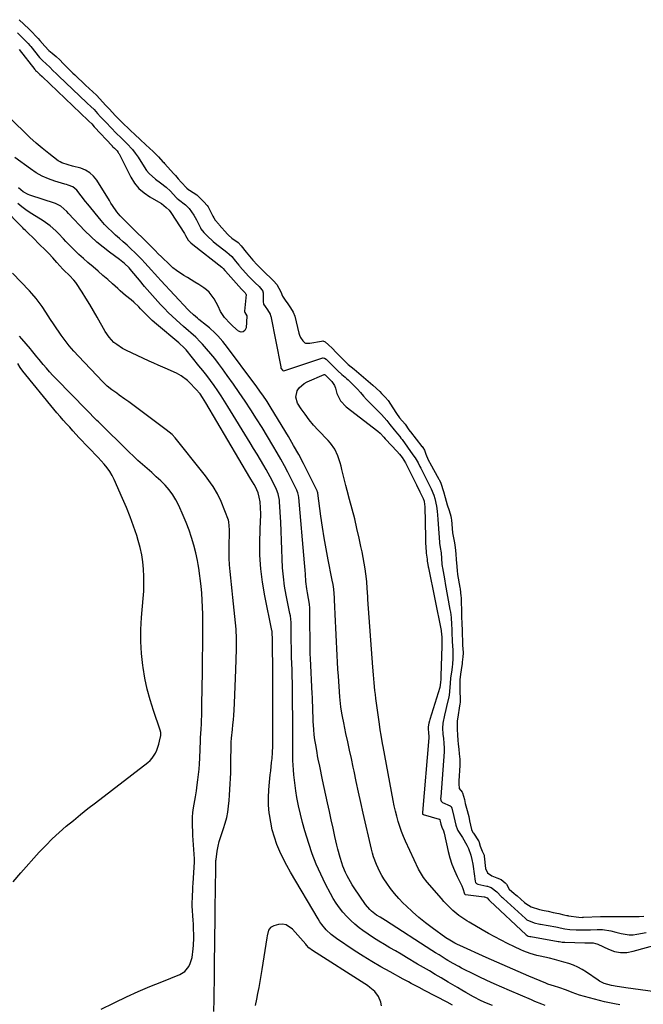
# Model space of a CAD drawing. Units: inches. Extents: x 1915777 to 1921077, y 400771 to 406118.
# Drawn here: x 1917239 to 1917592, y 404252 to 404809 of the extents above; entities that cross this region are included whole.
import ezdxf

# ---------------------------------------------------------------- set-up
doc = ezdxf.new("R2010")
doc.units = ezdxf.units.IN
doc.header["$MEASUREMENT"] = 0
for name, color, linetype in [('1', 7, 'Continuous'), ('7', 7, 'Continuous'), ('8', 7, 'Continuous')]:
    doc.layers.add(name, color=color, linetype=linetype)

msp = doc.modelspace()

# ---------------------------------------------------------------- linework, layer by layer
at = {"layer": '1', "color": 18}
for points in [[(1917238.6, 404809.31, 1660), (1917244.12, 404804.12, 1660), (1917244.34, 404803.91, 1660)], [(1917237.67, 404801.88, 1662), (1917240.87, 404798.72, 1662)], [(1917240.87, 404798.72, 1662), (1917243.7, 404795.81, 1662), (1917244.77, 404794.61, 1662), (1917245.18, 404794.12, 1662), (1917250.22, 404787.9, 1662), (1917250.65, 404787.38, 1662), (1917251.83, 404786.17, 1662), (1917253.98, 404784.32, 1662), (1917255.99, 404782.43, 1662), (1917257.79, 404780.61, 1662), (1917259.75, 404778.68, 1662), (1917260.63, 404777.83, 1662), (1917261.08, 404777.4, 1662), (1917276.76, 404762.42, 1662), (1917277.17, 404762.03, 1662), (1917279.25, 404760.13, 1662), (1917281.09, 404758.36, 1662), (1917283.05, 404756.25, 1662), (1917284.79, 404754.37, 1662), (1917286.73, 404752.3, 1662), (1917287.51, 404751.49, 1662), (1917287.9, 404751.08, 1662), (1917293.5, 404745.12, 1662), (1917293.91, 404744.71, 1662), (1917295.97, 404742.71, 1662), (1917297.87, 404740.93, 1662), (1917299.67, 404739.2, 1662), (1917302.75, 404735.83, 1662), (1917304.43, 404733.67, 1662), (1917305.96, 404731.4, 1662), (1917309.39, 404725.92, 1662), (1917310.78, 404723.95, 1662), (1917312.31, 404722.11, 1662), (1917315.92, 404718.93, 1662), (1917318.78, 404716.84, 1662), (1917321.88, 404714.37, 1662), (1917324.26, 404712.23, 1662), (1917327.51, 404708.63, 1662), (1917328.18, 404708.05, 1662), (1917328.65, 404707.69, 1662), (1917328.88, 404707.51, 1662), (1917332.79, 404704.52, 1662), (1917334.95, 404702.38, 1662), (1917337.64, 404698.68, 1662), (1917339.09, 404695.98, 1662), (1917341.28, 404691.37, 1662), (1917341.56, 404690.84, 1662), (1917343.25, 404688.74, 1662), (1917345.15, 404686.8, 1662), (1917348.47, 404683.73, 1662), (1917349.64, 404682.78, 1662), (1917356.28, 404677.55, 1662), (1917357.49, 404676.57, 1662), (1917359, 404675.16, 1662), (1917361.12, 404672.48, 1662), (1917363.01, 404670.24, 1662), (1917363.4, 404669.8, 1662), (1917363.59, 404669.58, 1662), (1917368.59, 404663.99, 1662), (1917369.78, 404662.72, 1662), (1917372.26, 404660.28, 1662), (1917374.48, 404658.13, 1662), (1917376.12, 404656.34, 1662), (1917376.61, 404655.52, 1662), (1917376.74, 404655.07, 1662), (1917376.77, 404654.83, 1662), (1917376.78, 404654.59, 1662), (1917376.76, 404649.75, 1662), (1917377.07, 404648.21, 1662), (1917377.94, 404646.87, 1662), (1917379.33, 404644.92, 1662), (1917380.76, 404642.53, 1662), (1917381.06, 404641.65, 1662), (1917381.13, 404641.36, 1662), (1917386.76, 404612.59, 1662), (1917386.93, 404611.99, 1662), (1917387.74, 404610.72, 1662), (1917387.96, 404610.56, 1662), (1917388.23, 404610.49, 1662), (1917389.05, 404610.59, 1662), (1917410.63, 404617.7, 1662), (1917410.86, 404617.75, 1662), (1917411.56, 404617.68, 1662), (1917412.5, 404617.04, 1662), (1917414.63, 404614.89, 1662), (1917417, 404612.49, 1662), (1917419.15, 404610.37, 1662), (1917421.46, 404608.39, 1662), (1917423.24, 404606.85, 1662), (1917424.1, 404606.05, 1662), (1917424.94, 404605.23, 1662), (1917430.2, 404600, 1662), (1917432, 404598.11, 1662), (1917433.69, 404596.12, 1662), (1917435.39, 404594.13, 1662), (1917436.28, 404593.18, 1662), (1917437.2, 404592.26, 1662), (1917440.72, 404588.84, 1662), (1917443.85, 404585.61, 1662), (1917445.34, 404583.93, 1662), (1917446.79, 404582.21, 1662), (1917448.65, 404579.93, 1662), (1917451.1, 404576.91, 1662), (1917452.93, 404574.76, 1662), (1917454.24, 404573.19, 1662), (1917454.86, 404572.37, 1662), (1917455.47, 404571.55, 1662), (1917461.64, 404562.93, 1662), (1917462.88, 404561.1, 1662), (1917464.6, 404558.26, 1662), (1917465.66, 404556.32, 1662), (1917466.17, 404555.34, 1662), (1917471.65, 404544.43, 1662), (1917472.07, 404543.55, 1662), (1917473.54, 404539.94, 1662), (1917474.08, 404538.08, 1662), (1917474.94, 404533.84, 1662), (1917475.37, 404530.9, 1662), (1917475.77, 404526.46, 1662), (1917475.98, 404523.49, 1662), (1917476.62, 404513.35, 1662), (1917476.68, 404512.74, 1662), (1917477.11, 404510.36, 1662), (1917477.58, 404507.4, 1662), (1917477.89, 404504.12, 1662), (1917478.1, 404500.82, 1662), (1917478.23, 404499.55, 1662), (1917478.32, 404498.92, 1662), (1917479.11, 404494.6, 1662), (1917479.67, 404491.51, 1662), (1917479.95, 404489.96, 1662), (1917482.62, 404475.15, 1662), (1917482.86, 404473.7, 1662), (1917483.23, 404470.79, 1662), (1917483.56, 404466.7, 1662), (1917483.68, 404464.09, 1662), (1917483.78, 404461.15, 1662), (1917483.85, 404458.49, 1662), (1917483.89, 404457.18, 1662), (1917484.2, 404452.19, 1662), (1917484.2, 404447.46, 1662), (1917483.99, 404444.29, 1662), (1917483.82, 404442.71, 1662), (1917483.62, 404441.13, 1662), (1917482.92, 404436.37, 1662), (1917482.66, 404433.47, 1662), (1917482.43, 404428.74, 1662), (1917482.12, 404426.75, 1662), (1917481.91, 404425.76, 1662), (1917480.6, 404420.28, 1662), (1917480.22, 404418.67, 1662), (1917479.51, 404415.43, 1662), (1917478.56, 404410.84, 1662), (1917478.46, 404407.95, 1662), (1917478.65, 404404.68, 1662), (1917478.89, 404402.22, 1662), (1917479.18, 404399.49, 1662), (1917479.42, 404396.6, 1662), (1917479.41, 404395.01, 1662), (1917479.38, 404394.69, 1662), (1917477.37, 404369.19, 1662), (1917477.31, 404368.17, 1662), (1917477.38, 404367.17, 1662), (1917477.62, 404366.69, 1662), (1917478.21, 404366.13, 1662), (1917478.45, 404366, 1662), (1917482.78, 404364.07, 1662), (1917483.31, 404363.67, 1662), (1917483.75, 404362.65, 1662), (1917484.83, 404357.94, 1662), (1917485.9, 404353.07, 1662), (1917486.88, 404350.46, 1662), (1917487.09, 404350.13, 1662), (1917489.73, 404346.04, 1662), (1917492.13, 404341.83, 1662), (1917493.08, 404339.82, 1662), (1917494.46, 404336.14, 1662), (1917495.11, 404333.59, 1662), (1917495.59, 404331.01, 1662), (1917495.79, 404329.71, 1662), (1917496.86, 404321.43, 1662), (1917497.18, 404320.54, 1662), (1917497.58, 404320.05, 1662), (1917498.41, 404319.63, 1662), (1917503.59, 404318.51, 1662), (1917503.9, 404318.45, 1662), (1917504.82, 404318.24, 1662), (1917505.99, 404317.83, 1662), (1917509.27, 404315.37, 1662), (1917511.81, 404312.5, 1662), (1917512.38, 404312.09, 1662), (1917512.66, 404311.86, 1662), (1917512.8, 404311.74, 1662), (1917512.94, 404311.62, 1662), (1917525.35, 404300.12, 1662), (1917526.18, 404299.43, 1662), (1917530.4, 404297.77, 1662), (1917533.56, 404297.08, 1662), (1917533.88, 404297.02, 1662), (1917542.56, 404295.45, 1662), (1917543.52, 404295.26, 1662), (1917545.11, 404294.89, 1662), (1917547.78, 404294.35, 1662), (1917550.56, 404294.05, 1662), (1917554.02, 404293.85, 1662), (1917557.17, 404293.79, 1662), (1917558.86, 404293.78, 1662), (1917562.25, 404293.83, 1662), (1917565.95, 404293.94, 1662), (1917567.51, 404293.96, 1662), (1917569.06, 404293.95, 1662), (1917573.75, 404293.15, 1662), (1917576.64, 404292.48, 1662), (1917579.63, 404291.65, 1662), (1917584.07, 404290.92, 1662), (1917586.31, 404290.98, 1662), (1917588.56, 404291.25, 1662), (1917593.84, 404292.25, 1662)], [(1917244.34, 404803.91, 1660), (1917244.9, 404803.35, 1660), (1917245.01, 404803.24, 1660), (1917248.98, 404799.02, 1660), (1917249.34, 404798.64, 1660), (1917250.41, 404797.47, 1660), (1917253.23, 404794.25, 1660), (1917255.52, 404791.91, 1660), (1917257.28, 404790.39, 1660), (1917259.62, 404788.39, 1660), (1917261.64, 404786.49, 1660), (1917263.58, 404784.52, 1660), (1917266.96, 404781.14, 1660), (1917269.11, 404779.04, 1660), (1917270.2, 404778, 1660), (1917270.56, 404777.65, 1660), (1917275.84, 404772.63, 1660), (1917276.18, 404772.3, 1660), (1917278.25, 404770.38, 1660), (1917280.33, 404768.5, 1660), (1917282.38, 404766.54, 1660), (1917284.36, 404764.46, 1660), (1917287.62, 404760.93, 1660), (1917289.54, 404758.85, 1660), (1917291.47, 404756.77, 1660), (1917293.1, 404755.08, 1660), (1917296.05, 404752.05, 1660), (1917298.11, 404750.02, 1660), (1917300.19, 404748.07, 1660), (1917301.79, 404746.59, 1660), (1917304.21, 404744.24, 1660), (1917307.14, 404741.45, 1660), (1917310.4, 404738.39, 1660), (1917314.5, 404734.58, 1660), (1917315.82, 404733.31, 1660), (1917317.48, 404731.58, 1660), (1917320.08, 404728.81, 1660), (1917320.51, 404728.35, 1660), (1917320.93, 404727.88, 1660), (1917326.16, 404722.07, 1660), (1917327.12, 404720.98, 1660), (1917328.65, 404719.2, 1660), (1917330.44, 404717.2, 1660), (1917333.6, 404713.91, 1660), (1917334.77, 404713.01, 1660), (1917335.18, 404712.73, 1660), (1917339.21, 404710.11, 1660), (1917339.4, 404709.98, 1660), (1917340.43, 404709.04, 1660), (1917343.3, 404706.07, 1660), (1917345.17, 404704.14, 1660), (1917345.74, 404703.28, 1660), (1917348.36, 404697.94, 1660), (1917348.84, 404697.06, 1660), (1917349.7, 404695.82, 1660), (1917351.68, 404693.57, 1660), (1917352.01, 404693.2, 1660), (1917356.7, 404687.89, 1660), (1917357.27, 404687.28, 1660), (1917359.15, 404685.63, 1660), (1917362.6, 404683.07, 1660), (1917364.41, 404681.21, 1660), (1917367.19, 404677.68, 1660), (1917369.05, 404675.33, 1660), (1917371.05, 404673.07, 1660), (1917373.44, 404670.45, 1660), (1917375.9, 404667.96, 1660), (1917378.42, 404665.51, 1660), (1917380.91, 404663.11, 1660), (1917382.69, 404661.36, 1660), (1917384.61, 404659.29, 1660), (1917386.88, 404655.17, 1660), (1917387.82, 404652.72, 1660), (1917389.34, 404650.53, 1660), (1917390.87, 404648.43, 1660), (1917392.41, 404646.09, 1660), (1917393.87, 404643.7, 1660), (1917394.76, 404641.34, 1660), (1917397.13, 404631.73, 1660), (1917397.44, 404630.66, 1660), (1917397.97, 404629.36, 1660), (1917399.35, 404627.37, 1660), (1917400.49, 404626.29, 1660), (1917400.84, 404626.14, 1660), (1917403.19, 404626.02, 1660), (1917409.9, 404627.29, 1660), (1917410.72, 404627.32, 1660), (1917411.88, 404626.93, 1660), (1917413.86, 404625.19, 1660), (1917415.83, 404623.19, 1660), (1917418.2, 404620.8, 1660), (1917420.57, 404618.41, 1660), (1917422.94, 404616.02, 1660), (1917424.99, 404614.1, 1660), (1917428.34, 404611.29, 1660), (1917429.67, 404610.18, 1660), (1917432.34, 404607.94, 1660), (1917433.67, 404606.82, 1660), (1917436.31, 404604.55, 1660), (1917437.61, 404603.39, 1660), (1917438.9, 404602.23, 1660), (1917442.86, 404598.65, 1660), (1917443.9, 404597.64, 1660), (1917445.88, 404595.58, 1660), (1917447.63, 404593.55, 1660), (1917450.31, 404589.54, 1660), (1917452.38, 404586.34, 1660), (1917454.13, 404583.71, 1660), (1917457.25, 404580.21, 1660), (1917459.4, 404576.93, 1660), (1917460.04, 404576, 1660), (1917460.2, 404575.79, 1660), (1917466.74, 404567.64, 1660), (1917466.86, 404567.5, 1660), (1917467.18, 404567.06, 1660), (1917468.22, 404565.39, 1660), (1917469.02, 404563.16, 1660), (1917470.27, 404560.04, 1660), (1917470.99, 404558.67, 1660), (1917471.18, 404558.34, 1660), (1917476.42, 404549.09, 1660), (1917476.5, 404548.95, 1660), (1917476.73, 404548.52, 1660), (1917477.54, 404546.75, 1660), (1917478.93, 404542.15, 1660), (1917479.85, 404538.66, 1660), (1917481.12, 404534.47, 1660), (1917482.24, 404531.28, 1660), (1917483.1, 404528.09, 1660), (1917483.35, 404526.82, 1660), (1917483.44, 404526.09, 1660), (1917484.1, 404518.75, 1660), (1917484.2, 404517.77, 1660), (1917485.12, 404513.01, 1660), (1917485.54, 404510.32, 1660), (1917485.92, 404506.82, 1660), (1917486.22, 404503.31, 1660), (1917486.44, 404499.81, 1660), (1917486.66, 404497.03, 1660), (1917486.87, 404495.51, 1660), (1917486.96, 404495, 1660), (1917488.25, 404487.74, 1660), (1917488.39, 404486.92, 1660), (1917488.87, 404482.8, 1660), (1917488.91, 404481.97, 1660), (1917488.95, 404481.14, 1660), (1917489.17, 404473.15, 1660), (1917489.21, 404471.68, 1660), (1917489.42, 404466.81, 1660), (1917489.51, 404463.84, 1660), (1917489.61, 404460.87, 1660), (1917489.66, 404457.9, 1660), (1917489.79, 404454.98, 1660), (1917490.04, 404450.87, 1660), (1917489.86, 404448, 1660), (1917489.81, 404447.3, 1660), (1917489.6, 404444.94, 1660), (1917489.49, 404444.04, 1660), (1917489.44, 404443.75, 1660), (1917489.4, 404443.45, 1660), (1917488.61, 404438.67, 1660), (1917488.23, 404435.48, 1660), (1917488.16, 404433.14, 1660), (1917488.22, 404429.64, 1660), (1917488.37, 404423.97, 1660), (1917488.37, 404423.41, 1660), (1917488.33, 404422.57, 1660), (1917488.23, 404421.74, 1660), (1917486.87, 404413.15, 1660), (1917486.74, 404412.22, 1660), (1917486.68, 404407.38, 1660), (1917486.88, 404403.97, 1660), (1917487.1, 404401.23, 1660), (1917487.35, 404398.9, 1660), (1917487.66, 404396.09, 1660), (1917487.9, 404393.51, 1660), (1917488.16, 404390.44, 1660), (1917488.21, 404387.87, 1660), (1917488.19, 404387.35, 1660), (1917488.17, 404386.84, 1660), (1917487.64, 404378.15, 1660), (1917487.57, 404376.45, 1660), (1917487.93, 404373.89, 1660), (1917489.49, 404371.79, 1660), (1917489.73, 404371.47, 1660), (1917490.78, 404367.6, 1660), (1917491.23, 404365.29, 1660), (1917491.96, 404362.7, 1660), (1917493.23, 404358, 1660), (1917493.77, 404355.45, 1660), (1917494.17, 404353.03, 1660), (1917494.79, 404350.7, 1660), (1917495.62, 404349, 1660), (1917495.95, 404348.46, 1660), (1917498.83, 404344.12, 1660), (1917498.95, 404343.92, 1660), (1917499.83, 404341.15, 1660), (1917500.95, 404338.27, 1660), (1917501.69, 404336.75, 1660), (1917501.92, 404336.08, 1660), (1917501.96, 404335.85, 1660), (1917502, 404335.61, 1660), (1917502.81, 404328.5, 1660), (1917503.82, 404326.04, 1660), (1917506.3, 404324.42, 1660), (1917509.12, 404323.24, 1660), (1917511.57, 404322.22, 1660), (1917513.83, 404320.44, 1660), (1917514.68, 404319.7, 1660), (1917516.22, 404316.77, 1660), (1917519.05, 404314.31, 1660), (1917519.92, 404313.65, 1660), (1917520.62, 404313.07, 1660), (1917524.89, 404309.28, 1660), (1917525.54, 404308.73, 1660), (1917528.65, 404306.81, 1660), (1917533.43, 404305.36, 1660), (1917536.03, 404304.74, 1660), (1917538.2, 404304.27, 1660), (1917541.15, 404303.69, 1660), (1917544.35, 404302.99, 1660), (1917547.09, 404302.31, 1660), (1917548.75, 404301.97, 1660), (1917549.31, 404301.88, 1660), (1917549.86, 404301.8, 1660), (1917555.66, 404300.99, 1660), (1917557.63, 404300.87, 1660), (1917557.96, 404300.88, 1660), (1917558.29, 404300.89, 1660), (1917567.8, 404301.33, 1660), (1917569.37, 404301.39, 1660), (1917571.96, 404301.42, 1660), (1917574.52, 404301.42, 1660), (1917576.06, 404301.41, 1660), (1917586.06, 404301.3, 1660), (1917587.01, 404301.28, 1660), (1917589.85, 404301.36, 1660), (1917592.44, 404301.54, 1660)], [(1917443.85, 404250.75, 1654), (1917443.45, 404252.83, 1654), (1917442.25, 404256.11, 1654), (1917440.09, 404258.86, 1654), (1917437.31, 404261.19, 1654), (1917435.85, 404262.25, 1654), (1917434.34, 404263.26, 1654), (1917404.75, 404282.06, 1654), (1917402.72, 404283.67, 1654), (1917401.37, 404285.09, 1654), (1917400.94, 404285.58, 1654), (1917393.51, 404294.22, 1654), (1917389.86, 404296.64, 1654), (1917387.74, 404296.93, 1654), (1917385.48, 404296.78, 1654), (1917382.8, 404296.11, 1654), (1917381.04, 404295.18, 1654), (1917379.93, 404293.54, 1654), (1917379.04, 404290.4, 1654), (1917378.85, 404289.33, 1654), (1917376.11, 404271.33, 1654), (1917375.56, 404267.91, 1654), (1917374.97, 404264.49, 1654), (1917374.33, 404261.09, 1654), (1917373.64, 404257.69, 1654), (1917372.98, 404254.52, 1654), (1917372.25, 404250.91, 1654)]]:
    msp.add_polyline3d(points, dxfattribs=at)
at = {"layer": '7', "color": 18}
for points in [[(1917238.61, 404792.37, 1664), (1917247.53, 404781.09, 1664), (1917247.69, 404780.89, 1664), (1917247.95, 404780.61, 1664), (1917248.54, 404780.08, 1664), (1917250.37, 404778.35, 1664), (1917251.26, 404777.46, 1664), (1917251.51, 404777.22, 1664), (1917251.6, 404777.14, 1664), (1917277.69, 404752.22, 1664), (1917277.76, 404752.15, 1664), (1917278.17, 404751.77, 1664), (1917279.72, 404750.24, 1664), (1917281.2, 404748.64, 1664), (1917281.33, 404748.51, 1664), (1917281.39, 404748.44, 1664), (1917291.28, 404737.83, 1664), (1917291.35, 404737.76, 1664), (1917291.75, 404737.35, 1664), (1917292.56, 404736.6, 1664), (1917294.12, 404734.97, 1664), (1917294.77, 404734.04, 1664), (1917294.98, 404733.67, 1664), (1917295.19, 404733.29, 1664), (1917301.91, 404720.13, 1664), (1917304.02, 404716.78, 1664), (1917306.45, 404713.74, 1664), (1917309.38, 404711.18, 1664), (1917312.63, 404708.93, 1664), (1917318.97, 404705.34, 1664), (1917319.31, 404705.13, 1664), (1917321.97, 404702.87, 1664), (1917323.62, 404701.35, 1664), (1917324.61, 404700.1, 1664), (1917332.19, 404688.28, 1664), (1917332.92, 404687.08, 1664), (1917334.3, 404684.51, 1664), (1917335.85, 404682.91, 1664), (1917337.01, 404681.93, 1664), (1917353.36, 404669.15, 1664), (1917353.59, 404668.96, 1664), (1917354.24, 404668.33, 1664), (1917355.13, 404667.22, 1664), (1917355.46, 404666.84, 1664), (1917364.52, 404656.65, 1664), (1917364.67, 404656.49, 1664), (1917364.9, 404656.24, 1664), (1917366.63, 404654.54, 1664), (1917367.09, 404653.92, 1664), (1917367.11, 404653.85, 1664), (1917367.13, 404653.62, 1664), (1917366.2, 404644.18, 1664), (1917366.19, 404643.97, 1664), (1917366.41, 404643.39, 1664), (1917367.54, 404641.58, 1664), (1917367.55, 404641.39, 1664), (1917367.22, 404634.78, 1664), (1917366.52, 404633.34, 1664), (1917365.59, 404632.45, 1664), (1917364.3, 404632.41, 1664), (1917362.79, 404632.93, 1664), (1917359.71, 404635.68, 1664), (1917358.14, 404637.17, 1664), (1917354.87, 404640.69, 1664), (1917352.68, 404643.94, 1664), (1917351.33, 404647.04, 1664), (1917349.13, 404651.18, 1664), (1917346.28, 404654.94, 1664), (1917344.83, 404656.23, 1664), (1917343.25, 404657.39, 1664), (1917340.32, 404659.25, 1664), (1917338.21, 404660.58, 1664), (1917333.95, 404663.19, 1664), (1917331.81, 404664.47, 1664), (1917327.69, 404667.24, 1664), (1917325.76, 404668.8, 1664), (1917323.89, 404670.45, 1664), (1917319.19, 404674.9, 1664), (1917317.39, 404676.69, 1664), (1917315.64, 404678.53, 1664), (1917314.45, 404679.74, 1664), (1917299.38, 404694.67, 1664), (1917297.96, 404696.06, 1664), (1917295.84, 404698.14, 1664), (1917293.96, 404700.43, 1664), (1917291.46, 404704.12, 1664), (1917290.59, 404705.47, 1664), (1917289.73, 404706.84, 1664), (1917282.62, 404718.36, 1664), (1917280.81, 404720.66, 1664), (1917278.73, 404722.62, 1664), (1917276.27, 404724.06, 1664), (1917273.55, 404725.15, 1664), (1917268.89, 404726.41, 1664), (1917266.43, 404727.03, 1664), (1917262.85, 404728.15, 1664), (1917261.77, 404728.75, 1664), (1917260.73, 404729.45, 1664), (1917255.38, 404733.58, 1664), (1917251.75, 404736.48, 1664), (1917248.2, 404739.46, 1664), (1917244.76, 404742.56, 1664), (1917241.38, 404745.74, 1664), (1917230.78, 404756.11, 1664)], [(1917578.77, 404251.33, 1662), (1917575.91, 404251.91, 1662), (1917573.05, 404252.49, 1662), (1917570.2, 404253.1, 1662), (1917567.36, 404253.75, 1662), (1917564.54, 404254.47, 1662), (1917561.73, 404255.23, 1662), (1917556.05, 404256.82, 1662), (1917551.87, 404258.23, 1662), (1917548.66, 404259.6, 1662), (1917544.29, 404261.1, 1662), (1917541.79, 404261.83, 1662), (1917538.09, 404263.08, 1662), (1917536.88, 404263.56, 1662), (1917527.23, 404267.64, 1662), (1917521.21, 404270.21, 1662), (1917515.2, 404272.81, 1662), (1917509.21, 404275.44, 1662), (1917503.23, 404278.09, 1662), (1917488.13, 404284.85, 1662), (1917486.98, 404285.39, 1662), (1917485.3, 404286.25, 1662), (1917482.52, 404287.9, 1662), (1917480.36, 404289.35, 1662), (1917472.64, 404294.87, 1662), (1917468.76, 404297.77, 1662), (1917464.99, 404300.79, 1662), (1917461.36, 404303.99, 1662), (1917457.83, 404307.31, 1662), (1917456.22, 404308.89, 1662), (1917453.66, 404311.57, 1662), (1917451.21, 404314.35, 1662), (1917448.94, 404317.28, 1662), (1917446.79, 404320.3, 1662), (1917445.21, 404322.66, 1662), (1917444, 404324.61, 1662), (1917442.87, 404326.6, 1662), (1917440.94, 404330.77, 1662), (1917439.39, 404335.11, 1662), (1917438.76, 404337.31, 1662), (1917438.19, 404339.55, 1662), (1917433.49, 404359.95, 1662), (1917432.15, 404365.87, 1662), (1917430.84, 404371.79, 1662), (1917429.56, 404377.72, 1662), (1917428.31, 404383.65, 1662), (1917427.83, 404385.97, 1662), (1917426.83, 404390.75, 1662), (1917425.82, 404395.52, 1662), (1917424.79, 404400.3, 1662), (1917423.74, 404405.07, 1662), (1917422.43, 404410.95, 1662), (1917421.68, 404414.61, 1662), (1917421.36, 404416.45, 1662), (1917420.8, 404420.15, 1662), (1917420.58, 404422, 1662), (1917420.25, 404425.73, 1662), (1917419.45, 404437.53, 1662), (1917419.2, 404441.42, 1662), (1917418.96, 404445.32, 1662), (1917418.73, 404449.21, 1662), (1917418.53, 404453.1, 1662), (1917418.33, 404457, 1662), (1917418.14, 404460.89, 1662), (1917417.97, 404464.79, 1662), (1917417.8, 404468.69, 1662), (1917417.29, 404480.68, 1662), (1917417.23, 404481.85, 1662), (1917416.8, 404486.81, 1662), (1917416.39, 404489.38, 1662), (1917415.89, 404491.94, 1662), (1917415.72, 404492.8, 1662), (1917413.64, 404503.4, 1662), (1917412.48, 404509.57, 1662), (1917411.4, 404515.74, 1662), (1917410.44, 404521.94, 1662), (1917409.55, 404528.15, 1662), (1917407.8, 404541.17, 1662), (1917407.78, 404541.34, 1662), (1917407.67, 404541.84, 1662), (1917407.51, 404542.32, 1662), (1917407.44, 404542.47, 1662), (1917402.4, 404552.67, 1662), (1917399.74, 404557.88, 1662), (1917396.99, 404563.05, 1662), (1917394.11, 404568.15, 1662), (1917391.14, 404573.19, 1662), (1917381.35, 404589.34, 1662), (1917379.05, 404593.02, 1662), (1917376.64, 404596.62, 1662), (1917375.4, 404598.4, 1662), (1917372.88, 404601.92, 1662), (1917371.59, 404603.66, 1662), (1917356.68, 404623.55, 1662), (1917355.35, 404625.26, 1662), (1917353.98, 404626.95, 1662), (1917351.11, 404630.19, 1662), (1917349.59, 404631.75, 1662), (1917346.42, 404634.7, 1662), (1917344.76, 404636.09, 1662), (1917340.42, 404639.58, 1662), (1917339.63, 404640.23, 1662), (1917337.29, 404642.19, 1662), (1917335.07, 404644.27, 1662), (1917334.37, 404645, 1662), (1917318.94, 404661.56, 1662), (1917317.11, 404663.53, 1662), (1917315.3, 404665.52, 1662), (1917313.5, 404667.52, 1662), (1917311.71, 404669.54, 1662), (1917309.91, 404671.53, 1662), (1917308.07, 404673.49, 1662), (1917306.18, 404675.4, 1662), (1917304.25, 404677.28, 1662), (1917301.89, 404679.53, 1662), (1917299.76, 404681.51, 1662), (1917297.62, 404683.47, 1662), (1917295.44, 404685.4, 1662), (1917293.25, 404687.31, 1662), (1917291.09, 404689.25, 1662), (1917289.01, 404691.27, 1662), (1917287.03, 404693.39, 1662), (1917285.13, 404695.58, 1662), (1917277.56, 404704.79, 1662), (1917276.29, 404706.35, 1662), (1917273.77, 404709.49, 1662), (1917271.26, 404712.72, 1662), (1917269.1, 404714.55, 1662), (1917266.42, 404715.65, 1662), (1917265.49, 404715.95, 1662), (1917264.56, 404716.24, 1662), (1917258.89, 404717.92, 1662), (1917255.2, 404719.22, 1662), (1917251.64, 404720.76, 1662), (1917248.24, 404722.65, 1662), (1917244.97, 404724.78, 1662), (1917236.12, 404731.21, 1662)], [(1917506.79, 404250.86, 1658), (1917503.31, 404252.25, 1658), (1917500.31, 404253.56, 1658), (1917495.94, 404255.82, 1658), (1917491.67, 404258.27, 1658), (1917489.38, 404259.66, 1658), (1917486.83, 404261.19, 1658), (1917484.27, 404262.71, 1658), (1917481.7, 404264.22, 1658), (1917477.61, 404266.61, 1658), (1917474.28, 404268.55, 1658), (1917470.95, 404270.5, 1658), (1917467.62, 404272.46, 1658), (1917464.3, 404274.42, 1658), (1917458.06, 404278.12, 1658), (1917454.92, 404279.97, 1658), (1917451.78, 404281.82, 1658), (1917448.63, 404283.66, 1658), (1917445.48, 404285.5, 1658), (1917442.36, 404287.38, 1658), (1917439.28, 404289.33, 1658), (1917436.27, 404291.38, 1658), (1917433.31, 404293.5, 1658), (1917431.28, 404295, 1658), (1917428.78, 404296.99, 1658), (1917426.4, 404299.1, 1658), (1917424.17, 404301.37, 1658), (1917422.05, 404303.76, 1658), (1917420.1, 404306.28, 1658), (1917418.25, 404308.88, 1658), (1917416.57, 404311.59, 1658), (1917414.99, 404314.37, 1658), (1917412.16, 404319.74, 1658), (1917409.42, 404325.33, 1658), (1917406.89, 404331, 1658), (1917404.68, 404336.81, 1658), (1917402.69, 404342.71, 1658), (1917400.51, 404349.81, 1658), (1917399.16, 404354.52, 1658), (1917397.94, 404359.25, 1658), (1917396.9, 404364.03, 1658), (1917395.98, 404368.84, 1658), (1917395.33, 404372.6, 1658), (1917394.88, 404375.56, 1658), (1917394.49, 404378.53, 1658), (1917394.19, 404381.51, 1658), (1917393.96, 404384.49, 1658), (1917393.65, 404389.66, 1658), (1917393.6, 404392.11, 1658), (1917393.6, 404392.52, 1658), (1917393.61, 404392.93, 1658), (1917393.61, 404401.59, 1658), (1917393.61, 404406.32, 1658), (1917393.6, 404411.06, 1658), (1917393.57, 404415.8, 1658), (1917393.54, 404420.53, 1658), (1917393.49, 404426.43, 1658), (1917393.45, 404430.05, 1658), (1917393.39, 404433.66, 1658), (1917393.3, 404437.28, 1658), (1917393.2, 404440.9, 1658), (1917393.06, 404444.9, 1658), (1917392.97, 404448.12, 1658), (1917392.88, 404451.35, 1658), (1917392.81, 404454.57, 1658), (1917392.78, 404456.18, 1658), (1917392.76, 404457.79, 1658), (1917392.65, 404467.89, 1658), (1917392.53, 404469.81, 1658), (1917392.24, 404471.71, 1658), (1917392.01, 404472.97, 1658), (1917389.9, 404483.42, 1658), (1917389.01, 404488.52, 1658), (1917388.3, 404493.65, 1658), (1917387.86, 404498.8, 1658), (1917387.6, 404503.98, 1658), (1917387.45, 404509.16, 1658), (1917387.26, 404514.35, 1658), (1917387.03, 404519.53, 1658), (1917386.77, 404524.72, 1658), (1917386.13, 404536.19, 1658), (1917386.06, 404537.1, 1658), (1917385.32, 404540.67, 1658), (1917384.33, 404543.23, 1658), (1917383.03, 404545.98, 1658), (1917380.85, 404550.34, 1658), (1917379.68, 404552.48, 1658), (1917378.48, 404554.6, 1658), (1917377.17, 404556.84, 1658), (1917375.28, 404560.05, 1658), (1917373.37, 404563.26, 1658), (1917371.45, 404566.46, 1658), (1917369.5, 404569.65, 1658), (1917356.9, 404590.17, 1658), (1917355.01, 404593.18, 1658), (1917353.08, 404596.17, 1658), (1917351.1, 404599.12, 1658), (1917349.08, 404602.04, 1658), (1917347, 404604.92, 1658), (1917344.88, 404607.77, 1658), (1917342.69, 404610.57, 1658), (1917340.46, 404613.34, 1658), (1917333.14, 404622.22, 1658), (1917332.19, 404623.3, 1658), (1917329.04, 404626.24, 1658), (1917316.38, 404636.78, 1658), (1917314.03, 404638.85, 1658), (1917310.7, 404642.17, 1658), (1917307.42, 404645.55, 1658), (1917306.42, 404646.58, 1658), (1917303.55, 404649.33, 1658), (1917302.05, 404650.62, 1658), (1917298.95, 404653.1, 1658), (1917295.92, 404655.66, 1658), (1917294.43, 404656.99, 1658), (1917291.55, 404659.62, 1658), (1917288.83, 404662.07, 1658), (1917286.09, 404664.5, 1658), (1917283.32, 404666.9, 1658), (1917280.53, 404669.27, 1658), (1917277.57, 404671.8, 1658), (1917275, 404674.07, 1658), (1917272.48, 404676.39, 1658), (1917269.99, 404678.76, 1658), (1917268.08, 404680.6, 1658), (1917265.12, 404683.6, 1658), (1917263.69, 404685.15, 1658), (1917260.86, 404688.26, 1658), (1917259.38, 404689.74, 1658), (1917256.19, 404692.47, 1658), (1917252.19, 404695.39, 1658), (1917248.33, 404697.84, 1658), (1917244.88, 404699.98, 1658), (1917242.5, 404701.59, 1658), (1917240.21, 404703.33, 1658), (1917237.98, 404705.15, 1658)], [(1917483.99, 404251.19, 1656), (1917481.07, 404252.86, 1656), (1917468.29, 404259.51, 1656), (1917465.24, 404261.09, 1656), (1917463.71, 404261.89, 1656), (1917460.65, 404263.48, 1656), (1917459.13, 404264.28, 1656), (1917456.1, 404265.91, 1656), (1917448.72, 404269.91, 1656), (1917443.56, 404272.8, 1656), (1917438.45, 404275.78, 1656), (1917433.42, 404278.9, 1656), (1917428.45, 404282.11, 1656), (1917418.35, 404288.82, 1656), (1917416.79, 404289.94, 1656), (1917415.28, 404291.13, 1656), (1917412.5, 404293.79, 1656), (1917410.04, 404296.74, 1656), (1917408.94, 404298.32, 1656), (1917407.9, 404299.95, 1656), (1917392.29, 404326.41, 1656), (1917390.16, 404330.24, 1656), (1917388.15, 404334.12, 1656), (1917386.33, 404338.1, 1656), (1917384.64, 404342.14, 1656), (1917383.21, 404346.27, 1656), (1917381.99, 404350.45, 1656), (1917381.09, 404354.71, 1656), (1917380.41, 404359.03, 1656), (1917380.29, 404360.08, 1656), (1917379.93, 404364.43, 1656), (1917379.79, 404368.78, 1656), (1917379.97, 404373.14, 1656), (1917380.36, 404377.49, 1656), (1917380.88, 404381.59, 1656), (1917381.16, 404383.89, 1656), (1917381.64, 404388.5, 1656), (1917381.85, 404390.81, 1656), (1917382.13, 404394.23, 1656), (1917382.24, 404397.83, 1656), (1917382.23, 404401.43, 1656), (1917382.23, 404403.22, 1656), (1917382.23, 404407.71, 1656), (1917382.23, 404409.2, 1656), (1917382.31, 404441.34, 1656), (1917382.3, 404444.49, 1656), (1917382.27, 404446.6, 1656), (1917382.21, 404449.75, 1656), (1917382.08, 404456.42, 1656), (1917382.04, 404458.41, 1656), (1917381.98, 404462.05, 1656), (1917381.89, 404462.92, 1656), (1917381.83, 404463.26, 1656), (1917381.8, 404463.43, 1656), (1917377.71, 404482.97, 1656), (1917376.39, 404490.63, 1656), (1917375.44, 404498.32, 1656), (1917375.04, 404506.06, 1656), (1917375.01, 404513.83, 1656), (1917375.41, 404525.99, 1656), (1917375.44, 404527.71, 1656), (1917375.46, 404529.42, 1656), (1917375.4, 404532.86, 1656), (1917375.14, 404536.28, 1656), (1917374.65, 404538.79, 1656), (1917373.95, 404541.26, 1656), (1917372.42, 404544.63, 1656), (1917371.65, 404546, 1656), (1917369.9, 404549.01, 1656), (1917369.32, 404550.01, 1656), (1917344.44, 404592.27, 1656), (1917342.51, 404595.34, 1656), (1917341.13, 404597.32, 1656), (1917338.78, 404600.07, 1656), (1917335.11, 404603.88, 1656), (1917334.02, 404604.91, 1656), (1917330.43, 404607.58, 1656), (1917327.8, 404609.02, 1656), (1917326.45, 404609.67, 1656), (1917322.63, 404611.34, 1656), (1917320.03, 404612.46, 1656), (1917317.43, 404613.6, 1656), (1917314.85, 404614.77, 1656), (1917312.27, 404615.96, 1656), (1917298.99, 404622.14, 1656), (1917297.21, 404623.07, 1656), (1917293.89, 404625.28, 1656), (1917292.35, 404626.55, 1656), (1917289.62, 404629.47, 1656), (1917287.39, 404632.78, 1656), (1917282.82, 404640.89, 1656), (1917280.76, 404644.47, 1656), (1917278.66, 404648.02, 1656), (1917276.48, 404651.53, 1656), (1917274.25, 404655.01, 1656), (1917270.71, 404660.42, 1656), (1917269.65, 404661.86, 1656), (1917267.14, 404664.41, 1656), (1917264.01, 404667.45, 1656), (1917263.42, 404668.09, 1656), (1917260.02, 404671.83, 1656), (1917257.72, 404674.33, 1656), (1917255.39, 404676.8, 1656), (1917253.02, 404679.24, 1656), (1917250.63, 404681.65, 1656), (1917246.12, 404686.13, 1656), (1917244.09, 404688.1, 1656), (1917242.03, 404690.04, 1656), (1917241.35, 404690.71, 1656), (1917240.69, 404691.38, 1656), (1917229.37, 404702.88, 1656)], [(1917348.95, 404247.55, 1654), (1917349.08, 404254.29, 1654), (1917349.16, 404259.26, 1654), (1917349.24, 404264.23, 1654), (1917349.3, 404269.2, 1654), (1917349.36, 404274.18, 1654), (1917349.59, 404300.91, 1654), (1917349.61, 404303.16, 1654), (1917349.63, 404307.65, 1654), (1917349.68, 404309.88, 1654), (1917349.76, 404313.23, 1654), (1917349.83, 404316.42, 1654), (1917349.9, 404320.73, 1654), (1917349.95, 404325.03, 1654), (1917349.97, 404329.47, 1654), (1917349.98, 404330.52, 1654), (1917350.1, 404333.14, 1654), (1917350.17, 404333.66, 1654), (1917350.86, 404338.29, 1654), (1917351.37, 404341.1, 1654), (1917351.99, 404343.88, 1654), (1917352.79, 404346.61, 1654), (1917354.4, 404351.21, 1654), (1917355.4, 404354.27, 1654), (1917356.23, 404357.36, 1654), (1917356.82, 404360.51, 1654), (1917357.25, 404363.87, 1654), (1917357.52, 404367, 1654), (1917357.76, 404370.13, 1654), (1917357.98, 404373.27, 1654), (1917358.17, 404376.4, 1654), (1917358.33, 404379.54, 1654), (1917358.46, 404382.68, 1654), (1917358.54, 404385.82, 1654), (1917358.61, 404388.96, 1654), (1917358.73, 404398.19, 1654), (1917358.73, 404398.79, 1654), (1917358.77, 404400.59, 1654), (1917358.83, 404401.78, 1654), (1917358.88, 404402.38, 1654), (1917359.44, 404407.23, 1654), (1917359.73, 404409.95, 1654), (1917359.98, 404412.68, 1654), (1917360.17, 404415.41, 1654), (1917360.33, 404418.15, 1654), (1917360.53, 404422.14, 1654), (1917360.75, 404426.88, 1654), (1917360.95, 404431.61, 1654), (1917361.12, 404436.35, 1654), (1917361.29, 404441.08, 1654), (1917361.66, 404452.86, 1654), (1917361.72, 404455.68, 1654), (1917361.73, 404459.91, 1654), (1917361.58, 404462.72, 1654), (1917361.46, 404464.12, 1654), (1917359.64, 404482.05, 1654), (1917359.27, 404485.75, 1654), (1917358.89, 404489.44, 1654), (1917358.5, 404493.13, 1654), (1917358.11, 404496.83, 1654), (1917357.79, 404500.52, 1654), (1917357.57, 404504.22, 1654), (1917357.5, 404507.92, 1654), (1917357.53, 404511.63, 1654), (1917357.72, 404518.51, 1654), (1917357.77, 404520.36, 1654), (1917357.46, 404524.91, 1654), (1917357.18, 404525.78, 1654), (1917353.02, 404536.37, 1654), (1917350.98, 404540.79, 1654), (1917348.46, 404544.94, 1654), (1917347.06, 404546.94, 1654), (1917344.15, 404550.86, 1654), (1917342.65, 404552.79, 1654), (1917327.05, 404572.41, 1654), (1917325.29, 404574.32, 1654), (1917321.95, 404577.07, 1654), (1917307.56, 404587.82, 1654), (1917305.31, 404589.49, 1654), (1917303.04, 404591.16, 1654), (1917300.76, 404592.81, 1654), (1917298.47, 404594.44, 1654), (1917295.27, 404596.72, 1654), (1917293.9, 404597.71, 1654), (1917291.15, 404599.7, 1654), (1917288.52, 404601.81, 1654), (1917287.28, 404602.96, 1654), (1917286.08, 404604.15, 1654), (1917272.19, 404618.69, 1654), (1917269.57, 404621.55, 1654), (1917267.05, 404624.49, 1654), (1917264.67, 404627.55, 1654), (1917262.39, 404630.68, 1654), (1917261.27, 404632.29, 1654), (1917259.63, 404634.69, 1654), (1917258.01, 404637.1, 1654), (1917256.41, 404639.54, 1654), (1917253.75, 404643.72, 1654), (1917251.67, 404646.86, 1654), (1917250.58, 404648.4, 1654), (1917248.3, 404651.4, 1654), (1917245.85, 404654.26, 1654), (1917244.57, 404655.65, 1654), (1917234.88, 404665.71, 1654)], [(1917285.12, 404248.89, 1652), (1917292.02, 404252.34, 1652), (1917292.81, 404252.72, 1652), (1917299.4, 404255.8, 1652), (1917306.03, 404258.79, 1652), (1917312.72, 404261.64, 1652), (1917319.46, 404264.4, 1652), (1917329.58, 404268.42, 1652), (1917332.56, 404270.25, 1652), (1917334.73, 404272.99, 1652), (1917335.5, 404274.63, 1652), (1917336.56, 404278.06, 1652), (1917337.15, 404282.95, 1652), (1917337.32, 404285.02, 1652), (1917337.5, 404289.16, 1652), (1917337.51, 404291.67, 1652), (1917337.47, 404293.53, 1652), (1917337.34, 404297.25, 1652), (1917337.23, 404299.11, 1652), (1917336.71, 404307.46, 1652), (1917336.67, 404308.3, 1652), (1917336.79, 404312.77, 1652), (1917336.96, 404316.39, 1652), (1917337.06, 404318.2, 1652), (1917337.17, 404320.01, 1652), (1917337.77, 404329.22, 1652), (1917337.93, 404332.16, 1652), (1917337.92, 404333.34, 1652), (1917337.89, 404333.93, 1652), (1917337.4, 404341.85, 1652), (1917337.24, 404344.49, 1652), (1917337.09, 404347.13, 1652), (1917336.94, 404349.77, 1652), (1917336.8, 404352.42, 1652), (1917336.75, 404355.05, 1652), (1917336.82, 404357.68, 1652), (1917337.06, 404360.3, 1652), (1917337.43, 404362.91, 1652), (1917338.5, 404369.15, 1652), (1917339.05, 404372.56, 1652), (1917339.52, 404375.99, 1652), (1917339.86, 404378.67, 1652), (1917340.21, 404381.73, 1652), (1917340.51, 404384.8, 1652), (1917340.73, 404387.87, 1652), (1917340.9, 404390.94, 1652), (1917341.35, 404401.02, 1652), (1917341.43, 404402.62, 1652), (1917341.73, 404407.44, 1652), (1917341.88, 404410.39, 1652), (1917341.99, 404412.67, 1652), (1917342.08, 404414.94, 1652), (1917342.18, 404419.5, 1652), (1917342.34, 404432.65, 1652), (1917342.41, 404437.98, 1652), (1917342.47, 404443.31, 1652), (1917342.53, 404448.64, 1652), (1917342.59, 404453.97, 1652), (1917342.65, 404459.06, 1652), (1917342.68, 404461.84, 1652), (1917342.69, 404464.62, 1652), (1917342.69, 404467.4, 1652), (1917342.68, 404470.19, 1652), (1917342.66, 404472.6, 1652), (1917342.56, 404476.59, 1652), (1917342.38, 404480.57, 1652), (1917342.05, 404484.54, 1652), (1917341.63, 404488.5, 1652), (1917340.4, 404498.56, 1652), (1917340.08, 404500.76, 1652), (1917339.7, 404502.94, 1652), (1917338.7, 404507.27, 1652), (1917337.53, 404511.66, 1652), (1917336.26, 404515.97, 1652), (1917334.87, 404520.23, 1652), (1917333.27, 404524.42, 1652), (1917331.54, 404528.56, 1652), (1917329.02, 404534.23, 1652), (1917327.44, 404537.3, 1652), (1917325.67, 404540.24, 1652), (1917323.59, 404542.97, 1652), (1917321.3, 404545.57, 1652), (1917318.83, 404548.03, 1652), (1917316.32, 404550.42, 1652), (1917313.75, 404552.75, 1652), (1917311.14, 404555.03, 1652), (1917308.52, 404557.3, 1652), (1917305.94, 404559.62, 1652), (1917303.4, 404561.99, 1652), (1917300.91, 404564.4, 1652), (1917283.6, 404581.46, 1652), (1917282.72, 404582.33, 1652), (1917280.98, 404584.08, 1652), (1917278.37, 404586.73, 1652), (1917276.64, 404588.49, 1652), (1917259.71, 404605.77, 1652), (1917257.79, 404607.78, 1652), (1917255.9, 404609.81, 1652), (1917254.06, 404611.89, 1652), (1917252.25, 404614, 1652), (1917249.94, 404616.76, 1652), (1917248.71, 404618.28, 1652), (1917245.68, 404622.11, 1652), (1917245.05, 404622.86, 1652), (1917240.09, 404628.63, 1652), (1917238.91, 404630, 1652)], [(1917603.06, 404258.16, 1664), (1917582.29, 404260.92, 1664), (1917581.06, 404261.09, 1664), (1917577.38, 404261.68, 1664), (1917574.11, 404262.29, 1664), (1917570.05, 404263.44, 1664), (1917567.4, 404264.78, 1664), (1917566.61, 404265.28, 1664), (1917559.91, 404269.83, 1664), (1917557.53, 404271.3, 1664), (1917555.08, 404272.63, 1664), (1917552.53, 404273.74, 1664), (1917549.9, 404274.71, 1664), (1917547.21, 404275.53, 1664), (1917544.51, 404276.31, 1664), (1917541.79, 404277.01, 1664), (1917539.06, 404277.66, 1664), (1917533.63, 404278.88, 1664), (1917531.76, 404279.34, 1664), (1917528.08, 404280.44, 1664), (1917524.47, 404281.77, 1664), (1917522.69, 404282.51, 1664), (1917519.2, 404284.12, 1664), (1917515.28, 404286.06, 1664), (1917511.62, 404287.92, 1664), (1917507.98, 404289.82, 1664), (1917504.38, 404291.8, 1664), (1917500.81, 404293.83, 1664), (1917493.48, 404298.08, 1664), (1917492.27, 404298.81, 1664), (1917489.88, 404300.33, 1664), (1917487.57, 404301.96, 1664), (1917484.35, 404304.7, 1664), (1917482.02, 404306.99, 1664), (1917479.22, 404309.93, 1664), (1917477.88, 404311.45, 1664), (1917469.73, 404320.87, 1664), (1917467.69, 404323.44, 1664), (1917465.36, 404327.14, 1664), (1917464.87, 404328.12, 1664), (1917457.52, 404343.92, 1664), (1917456.31, 404346.69, 1664), (1917455.18, 404349.49, 1664), (1917454.19, 404352.33, 1664), (1917453.28, 404355.21, 1664), (1917452.49, 404358.13, 1664), (1917451.75, 404361.06, 1664), (1917451.09, 404364.01, 1664), (1917450.5, 404366.97, 1664), (1917444.75, 404397.71, 1664), (1917444.46, 404399.28, 1664), (1917443.62, 404403.97, 1664), (1917443.11, 404407.1, 1664), (1917442.65, 404410.25, 1664), (1917440.69, 404424.88, 1664), (1917440.41, 404427.09, 1664), (1917440.15, 404429.31, 1664), (1917439.69, 404433.75, 1664), (1917439.31, 404438.19, 1664), (1917438.96, 404442.64, 1664), (1917436.14, 404480.89, 1664), (1917436.03, 404482.49, 1664), (1917435.72, 404487.3, 1664), (1917435.51, 404490.86, 1664), (1917435.34, 404492.59, 1664), (1917434.53, 404498.29, 1664), (1917434.04, 404501.47, 1664), (1917433.51, 404504.65, 1664), (1917432.9, 404507.82, 1664), (1917432.24, 404510.98, 1664), (1917431.21, 404515.67, 1664), (1917429.96, 404521.15, 1664), (1917428.66, 404526.62, 1664), (1917427.26, 404532.07, 1664), (1917425.8, 404537.51, 1664), (1917424.4, 404542.58, 1664), (1917423.6, 404545.54, 1664), (1917422.83, 404548.5, 1664), (1917422.09, 404551.47, 1664), (1917421.37, 404554.44, 1664), (1917420.92, 404556.37, 1664), (1917420.39, 404558.36, 1664), (1917419.07, 404562.27, 1664), (1917417.34, 404566.02, 1664), (1917415.06, 404569.4, 1664), (1917413.71, 404570.95, 1664), (1917407.99, 404576.87, 1664), (1917405.38, 404579.73, 1664), (1917402.89, 404582.68, 1664), (1917400.57, 404585.78, 1664), (1917398.36, 404588.96, 1664), (1917396.35, 404592.06, 1664), (1917395.25, 404595.52, 1664), (1917396.06, 404599.06, 1664), (1917397.17, 404600.7, 1664), (1917400.01, 404603.28, 1664), (1917401.74, 404604.24, 1664), (1917411.31, 404608.29, 1664), (1917411.54, 404608.32, 1664), (1917411.88, 404608.13, 1664), (1917413.27, 404606.74, 1664), (1917415.72, 404604.37, 1664), (1917417.17, 404602.06, 1664), (1917417.72, 404600.6, 1664), (1917418.63, 404597.53, 1664), (1917420.6, 404593.37, 1664), (1917423.76, 404590.03, 1664), (1917441.83, 404576.17, 1664), (1917443.04, 404575.16, 1664), (1917445.25, 404572.88, 1664), (1917446, 404571.98, 1664), (1917446.39, 404571.55, 1664), (1917452.51, 404565.01, 1664), (1917454.07, 404563.21, 1664), (1917455.5, 404561.29, 1664), (1917457.37, 404558.24, 1664), (1917457.93, 404557.18, 1664), (1917463.68, 404545.77, 1664), (1917465.58, 404541.94, 1664), (1917467.44, 404538.1, 1664), (1917467.97, 404536.54, 1664), (1917468.24, 404534.64, 1664), (1917468.31, 404533.51, 1664), (1917468.78, 404515.9, 1664), (1917468.87, 404513.17, 1664), (1917468.99, 404510.43, 1664), (1917469.12, 404507.82, 1664), (1917469.2, 404507.23, 1664), (1917469.42, 404506.09, 1664), (1917469.64, 404503.65, 1664), (1917469.73, 404502.58, 1664), (1917470.08, 404500.65, 1664), (1917470.31, 404499.45, 1664), (1917470.43, 404498.85, 1664), (1917477.62, 404463.39, 1664), (1917477.7, 404462.94, 1664), (1917478.01, 404459.52, 1664), (1917478.06, 404457.78, 1664), (1917478.11, 404454.65, 1664), (1917477.53, 404437.49, 1664), (1917477.5, 404436.89, 1664), (1917477.41, 404435.69, 1664), (1917477.2, 404433.8, 1664), (1917476.87, 404431.01, 1664), (1917471.29, 404412.84, 1664), (1917471.09, 404412.18, 1664), (1917470.74, 404410.87, 1664), (1917470.28, 404408.76, 1664), (1917470.27, 404407.72, 1664), (1917470.45, 404405.42, 1664), (1917470.65, 404403.28, 1664), (1917470.65, 404402.77, 1664), (1917470.63, 404402.52, 1664), (1917467.05, 404360.22, 1664), (1917467.04, 404359.99, 1664), (1917467.06, 404359.54, 1664), (1917467.15, 404359.39, 1664), (1917467.37, 404359.23, 1664), (1917467.45, 404359.19, 1664), (1917476.61, 404356.47, 1664), (1917476.74, 404356.4, 1664), (1917476.85, 404356.3, 1664), (1917476.94, 404356.11, 1664), (1917477.07, 404355.32, 1664), (1917477.51, 404353.69, 1664), (1917477.99, 404351.96, 1664), (1917479, 404349.8, 1664), (1917479.35, 404348.6, 1664), (1917481.69, 404338.19, 1664), (1917482.65, 404334.55, 1664), (1917483.78, 404330.97, 1664), (1917485.16, 404327.49, 1664), (1917486.72, 404324.06, 1664), (1917489.35, 404318.79, 1664), (1917490.01, 404317.27, 1664), (1917490.92, 404314.09, 1664), (1917491.23, 404313.78, 1664), (1917491.44, 404313.72, 1664), (1917501.97, 404312.57, 1664), (1917502.19, 404312.54, 1664), (1917503.61, 404311.92, 1664), (1917504.58, 404310.71, 1664), (1917505.08, 404310.35, 1664), (1917505.17, 404310.27, 1664), (1917505.22, 404310.23, 1664), (1917505.27, 404310.18, 1664), (1917525.81, 404290.92, 1664), (1917526.99, 404290.28, 1664), (1917527.86, 404290.07, 1664), (1917528.46, 404289.95, 1664), (1917543.97, 404287.24, 1664), (1917544.08, 404287.22, 1664), (1917544.39, 404287.16, 1664), (1917545.36, 404286.93, 1664), (1917546.23, 404286.83, 1664), (1917546.99, 404286.77, 1664), (1917547.37, 404286.75, 1664), (1917547.76, 404286.74, 1664), (1917558.97, 404286.48, 1664), (1917563.7, 404286.48, 1664), (1917565.03, 404286.1, 1664), (1917565.89, 404285.78, 1664), (1917566.31, 404285.59, 1664), (1917572.33, 404282.76, 1664), (1917575.8, 404281.58, 1664), (1917579.3, 404280.91, 1664), (1917582.87, 404281.01, 1664), (1917586.48, 404281.63, 1664), (1917601.55, 404285.94, 1664)]]:
    msp.add_polyline3d(points, dxfattribs=at)
at = {"layer": '8', "color": 18}
for points in [[(1917536.52, 404251.01, 1660), (1917534.57, 404251.73, 1660), (1917530.7, 404253.25, 1660), (1917528.78, 404254.05, 1660), (1917516.4, 404259.37, 1660), (1917512.07, 404261.27, 1660), (1917507.76, 404263.19, 1660), (1917503.46, 404265.17, 1660), (1917499.19, 404267.19, 1660), (1917493.82, 404269.75, 1660), (1917492.24, 404270.52, 1660), (1917489.12, 404272.12, 1660), (1917487.58, 404272.95, 1660), (1917484.53, 404274.66, 1660), (1917481.51, 404276.44, 1660), (1917480.46, 404277.07, 1660), (1917476.43, 404279.54, 1660), (1917474.44, 404280.8, 1660), (1917472.44, 404282.07, 1660), (1917446.06, 404299.03, 1660), (1917443.06, 404300.92, 1660), (1917441.06, 404302.18, 1660), (1917438.25, 404304.32, 1660), (1917437.24, 404305.26, 1660), (1917434.85, 404308.12, 1660), (1917428.4, 404317.61, 1660), (1917427.32, 404319.28, 1660), (1917426.27, 404320.97, 1660), (1917424.35, 404324.45, 1660), (1917423.48, 404326.24, 1660), (1917421.98, 404329.91, 1660), (1917421.33, 404331.79, 1660), (1917420.41, 404334.83, 1660), (1917419.17, 404339.44, 1660), (1917418.61, 404341.76, 1660), (1917417.51, 404346.61, 1660), (1917416.45, 404351.37, 1660), (1917415.39, 404356.13, 1660), (1917414.35, 404360.89, 1660), (1917413.32, 404365.65, 1660), (1917410.5, 404378.8, 1660), (1917410.09, 404380.73, 1660), (1917409.25, 404384.58, 1660), (1917408.84, 404386.51, 1660), (1917408.04, 404390.37, 1660), (1917407.68, 404392.3, 1660), (1917407.33, 404394.24, 1660), (1917406.58, 404398.57, 1660), (1917406.13, 404401.44, 1660), (1917405.76, 404404.31, 1660), (1917405.48, 404407.2, 1660), (1917405.18, 404412.01, 1660), (1917405.08, 404413.95, 1660), (1917404.94, 404417.84, 1660), (1917404.89, 404419.78, 1660), (1917404.78, 404423.66, 1660), (1917404.7, 404425.6, 1660), (1917404.61, 404427.54, 1660), (1917403.64, 404447.52, 1660), (1917403.54, 404450.21, 1660), (1917403.51, 404451.82, 1660), (1917403.31, 404473.7, 1660), (1917403.22, 404475.94, 1660), (1917403.01, 404478.17, 1660), (1917402.52, 404481.5, 1660), (1917401.95, 404484.76, 1660), (1917401.61, 404486.87, 1660), (1917401.09, 404491.09, 1660), (1917400.75, 404495.34, 1660), (1917400.58, 404497.46, 1660), (1917400.23, 404501.71, 1660), (1917396.98, 404538.68, 1660), (1917396.84, 404539.75, 1660), (1917396.46, 404541.34, 1660), (1917396.08, 404542.35, 1660), (1917395.86, 404542.85, 1660), (1917392.71, 404549.32, 1660), (1917390.84, 404553.03, 1660), (1917388.92, 404556.7, 1660), (1917386.91, 404560.32, 1660), (1917384.84, 404563.91, 1660), (1917382.32, 404568.16, 1660), (1917379.27, 404573.22, 1660), (1917376.19, 404578.26, 1660), (1917373.05, 404583.26, 1660), (1917369.87, 404588.24, 1660), (1917366.63, 404593.18, 1660), (1917363.33, 404598.08, 1660), (1917359.96, 404602.93, 1660), (1917356.53, 404607.74, 1660), (1917353.74, 404611.59, 1660), (1917351.59, 404614.48, 1660), (1917349.39, 404617.32, 1660), (1917347.11, 404620.1, 1660), (1917344.78, 404622.84, 1660), (1917342.47, 404625.49, 1660), (1917341.23, 404626.85, 1660), (1917338.64, 404629.46, 1660), (1917335.9, 404631.93, 1660), (1917334.52, 404633.14, 1660), (1917331.72, 404635.55, 1660), (1917329.81, 404637.18, 1660), (1917327.49, 404639.23, 1660), (1917325.22, 404641.32, 1660), (1917323.02, 404643.5, 1660), (1917320.86, 404645.72, 1660), (1917318.75, 404647.97, 1660), (1917315.66, 404651.34, 1660), (1917312.63, 404654.74, 1660), (1917309.66, 404658.22, 1660), (1917306.75, 404661.74, 1660), (1917302.54, 404666.94, 1660), (1917300.94, 404668.77, 1660), (1917298.28, 404671.28, 1660), (1917295.41, 404673.55, 1660), (1917289.84, 404677.58, 1660), (1917286.15, 404680.41, 1660), (1917282.57, 404683.37, 1660), (1917279.16, 404686.51, 1660), (1917275.86, 404689.79, 1660), (1917266.58, 404699.54, 1660), (1917265.55, 404700.64, 1660), (1917262.3, 404703.71, 1660), (1917259.22, 404705.15, 1660), (1917244.66, 404709.9, 1660), (1917243.67, 404710.27, 1660), (1917240.88, 404711.8, 1660), (1917238.24, 404714.06, 1660)], [(1917235.3, 404320.94, 1650), (1917239.67, 404326.13, 1650), (1917250.04, 404337.7, 1650), (1917253.66, 404341.58, 1650), (1917257.38, 404345.34, 1650), (1917261.26, 404348.94, 1650), (1917265.24, 404352.43, 1650), (1917269.33, 404355.81, 1650), (1917273.44, 404359.16, 1650), (1917277.6, 404362.45, 1650), (1917281.79, 404365.71, 1650), (1917311.49, 404388.51, 1650), (1917312.81, 404389.68, 1650), (1917314.01, 404390.95, 1650), (1917315.9, 404393.9, 1650), (1917316.62, 404395.53, 1650), (1917317.77, 404398.88, 1650), (1917318.19, 404400.61, 1650), (1917318.83, 404403.9, 1650), (1917318.83, 404405.64, 1650), (1917318.53, 404406.91, 1650), (1917314.68, 404418.02, 1650), (1917312.8, 404424.03, 1650), (1917311.14, 404430.1, 1650), (1917309.85, 404436.25, 1650), (1917308.78, 404442.47, 1650), (1917308.64, 404443.5, 1650), (1917307.92, 404450.28, 1650), (1917307.51, 404457.07, 1650), (1917307.57, 404463.87, 1650), (1917307.94, 404470.67, 1650), (1917308.91, 404481.48, 1650), (1917309.19, 404485.62, 1650), (1917309.33, 404489.76, 1650), (1917309.29, 404493.9, 1650), (1917309.11, 404498.04, 1650), (1917308.69, 404502.16, 1650), (1917308.09, 404506.25, 1650), (1917307.19, 404510.28, 1650), (1917306.1, 404514.27, 1650), (1917305.23, 404517.1, 1650), (1917303.46, 404522.45, 1650), (1917301.56, 404527.75, 1650), (1917299.47, 404532.98, 1650), (1917297.25, 404538.15, 1650), (1917292.42, 404548.85, 1650), (1917291.25, 404551.15, 1650), (1917289.95, 404553.37, 1650), (1917288.46, 404555.46, 1650), (1917286.83, 404557.47, 1650), (1917285.09, 404559.39, 1650), (1917283.33, 404561.3, 1650), (1917281.53, 404563.17, 1650), (1917279.72, 404565.03, 1650), (1917277.87, 404566.93, 1650), (1917276.06, 404568.81, 1650), (1917274.28, 404570.73, 1650), (1917272.52, 404572.66, 1650), (1917270.96, 404574.4, 1650), (1917269.13, 404576.43, 1650), (1917267.3, 404578.46, 1650), (1917265.47, 404580.48, 1650), (1917263.64, 404582.51, 1650), (1917261.82, 404584.54, 1650), (1917260.02, 404586.6, 1650), (1917258.26, 404588.68, 1650), (1917256.52, 404590.79, 1650), (1917242.39, 404608.18, 1650), (1917240.78, 404610.25, 1650), (1917239.25, 404612.36, 1650), (1917237.82, 404614.54, 1650)]]:
    msp.add_polyline3d(points, dxfattribs=at)

doc.saveas('drawing.dxf')
